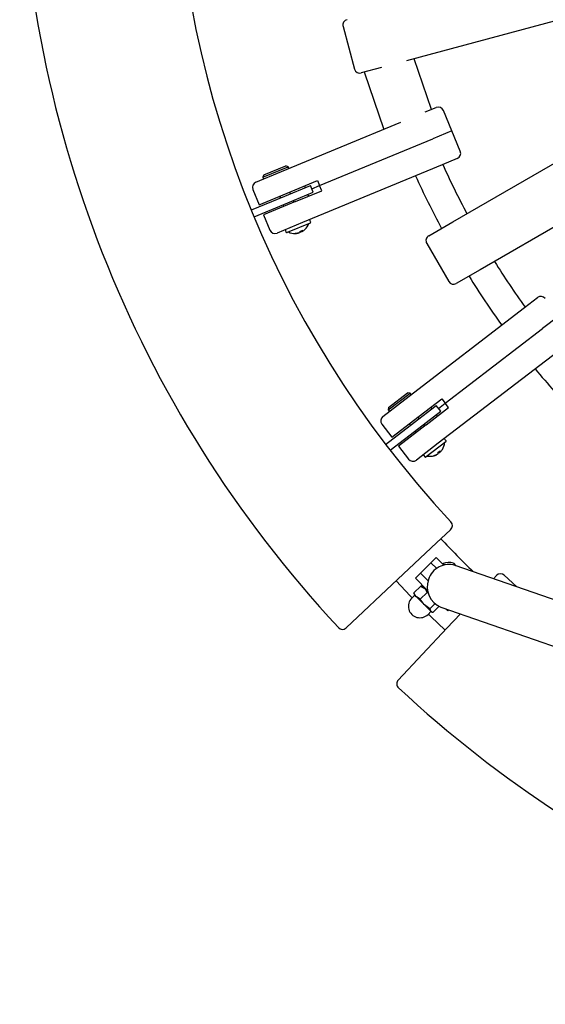
# Model space of a CAD drawing. Units: millimetres. Extents: x 2 to 12.2, y 2.5 to 10.6.
# Drawn here: x 6.3 to 6.6, y 4.5 to 5 of the extents above; entities that cross this region are included whole.
import ezdxf

# ---------------------------------------------------------------- set-up
doc = ezdxf.new("R2010")
doc.units = ezdxf.units.MM
doc.header["$LTSCALE"] = 65
doc.linetypes.add('SLD-Сплошная', pattern=[0])

msp = doc.modelspace()

# ---------------------------------------------------------------- linework, layer by layer
at = {"color": 7, "linetype": 'SLD-Сплошная', "lineweight": 25}
for p, q in [((6.57919984116613, 4.990514185377767), (6.486580025482888, 4.96569678056232)), ((6.452076669468084, 4.984404091053059), (6.458288326550543, 4.961221871222127)), ((6.5001221993496, 4.939227344213053), (6.490757104029182, 4.966816025385522)), ((6.472885447039126, 4.962027329327629), (6.46196256116472, 4.959100550878563)), ((6.463679193780931, 4.959560521201778), (6.463782576618678, 4.959172261842718)), ((6.463782576618677, 4.959172261842718), (6.47406863950838, 4.928870497698873)), ((6.496822943628634, 4.937860747747691), (6.502727570503376, 4.940306524279962)), ((6.511239460586388, 4.92759638158938), (6.506647259398008, 4.938682935979515)), ((6.418546758290955, 4.905437690169993), (6.483553181506671, 4.932364232307307)), ((6.474068639508379, 4.928870497698873), (6.47422297771097, 4.928499535355424)), ((6.511745150299488, 4.878023186897883), (6.603784312262477, 4.931162021833204)), ((6.439286732851109, 4.897792585911693), (6.500920473511168, 4.923322117192873)), ((6.511239460586388, 4.927596381589387), (6.500920473511168, 4.923322117192873)), ((6.515831661774765, 4.916509827199257), (6.511239460586385, 4.927596381589392)), ((6.514208073474329, 4.91259013830462), (6.505952883814154, 4.909170726787417)), ((6.408403613634793, 4.902318654288589), (6.422261806622462, 4.908058905774065)), ((6.408944809734941, 4.903625217253468), (6.420955243657582, 4.908600101874212)), ((6.422261806622462, 4.908058905774065), (6.420955243657582, 4.908600101874212)), ((6.422644490054829, 4.907135026241555), (6.422261806622465, 4.908058905774065)), ((6.505952883814154, 4.909170726787417), (6.430027261261904, 4.877721304194656)), ((6.404628839170862, 4.899672699310432), (6.418546758290955, 4.905437690169993)), ((6.408944809734941, 4.903625217253468), (6.408403613634793, 4.902318654288589)), ((6.408403613634795, 4.902318654288589), (6.408786297067159, 4.901394774756079)), ((6.618784312262473, 4.905181259719671), (6.526745150299481, 4.852042424784347)), ((6.420413163256287, 4.892139681815713), (6.434271356243956, 4.897879933301189)), ((6.423846800661826, 4.894644333197651), (6.438138682554014, 4.90056422450923)), ((6.431060270729114, 4.897632250331296), (6.43144295416148, 4.896708370798783)), ((6.435802089973414, 4.894184415171144), (6.434271356243955, 4.897879933301188)), ((6.435036723108685, 4.896032174236167), (6.439286732851109, 4.897792585911693)), ((6.438138682554014, 4.90056422450923), (6.439286732851108, 4.897792585911692)), ((6.440434783148204, 4.895020947314161), (6.439286732851109, 4.897792585911693)), ((6.402169775552925, 4.88458302320535), (6.420413163256287, 4.892139681815713)), ((6.403005250870426, 4.895753010415799), (6.406449401761709, 4.887438094623204)), ((6.406449401761706, 4.887438094623207), (6.423846800661826, 4.894644333197651)), ((6.41753595615184, 4.892030295811588), (6.417918639584205, 4.891106416279077)), ((6.421943896985745, 4.888444163685667), (6.435802089973414, 4.894184415171144)), ((6.423461916779273, 4.893402516873267), (6.423079233346908, 4.894326396405779)), ((6.426142901256017, 4.889101056002584), (6.440434783148204, 4.895020947314161)), ((6.433356371323306, 4.892088973136227), (6.432973687890941, 4.893012852668739)), ((6.403700509282384, 4.880887505075305), (6.421943896985745, 4.888444163685667)), ((6.426142901256017, 4.889101056002584), (6.408745502355897, 4.881894817428138)), ((6.419449373313665, 4.887410898149032), (6.419832056746031, 4.886487018616519)), ((6.425375333941099, 4.88878311921071), (6.424992650508734, 4.889706998743222)), ((6.408745502355896, 4.881894817428144), (6.412189653247179, 4.873579901635549)), ((6.430027261261904, 4.877721304194656), (6.41610934214181, 4.871956313335104)), ((6.434120913554654, 4.877468644533427), (6.421648539865751, 4.872302418196498)), ((6.434391511604727, 4.878121926015863), (6.434085364858835, 4.878861029641871)), ((6.49867224258951, 4.870475540112442), (6.511745150299488, 4.878023186897883)), ((6.420689111637421, 4.873312119872576), (6.420995258383313, 4.872573016246569)), ((6.427954838630519, 4.872123827210856), (6.42763491757897, 4.871991311572421)), ((6.427969962405347, 4.872130091683507), (6.428519565312971, 4.872357744661763)), ((6.429223243148451, 4.872649217564761), (6.429034677057651, 4.873133413074785)), ((6.429772846056071, 4.872876870543018), (6.42922324314845, 4.872649217564762)), ((6.429535319113644, 4.873340785804272), (6.429772846056071, 4.872876870543018)), ((6.429578937420593, 4.873358853098578), (6.429787969830903, 4.872883135015667)), ((6.429787969830904, 4.872883135015667), (6.430107890882448, 4.873015650654106)), ((6.497574166378159, 4.866377463901082), (6.509574166378155, 4.845592854210262)), ((6.526745150299481, 4.852042424784347), (6.513672242589512, 4.844494777998904)), ((6.550823577866532, 4.831452404917806), (6.557912469936516, 4.836891903117976)), ((6.485624767690729, 4.781423598285795), (6.550823577866532, 4.831452404917806)), ((6.569423951392523, 4.826817887300635), (6.560562836305046, 4.820018514550419)), ((6.507636743338802, 4.779406895049141), (6.560562836305046, 4.820018514550419)), ((6.569086420736797, 4.807651804709074), (6.503887610560986, 4.75762299807706)), ((6.476634508196022, 4.77578560196058), (6.488534808300392, 4.784917023395711)), ((6.476819100107305, 4.777187716729884), (6.487132693531088, 4.785101615306994)), ((6.488534808300392, 4.784917023395711), (6.487132693531088, 4.785101615306994)), ((6.489143569729401, 4.784123670055421), (6.488534808300392, 4.784917023395712)), ((6.473673179593725, 4.772252822189749), (6.485624767690729, 4.781423598285795)), ((6.490869354273078, 4.769061769729091), (6.502769654377446, 4.778193191164222)), ((6.493537741842212, 4.772369767939284), (6.505810459051776, 4.781786955070018)), ((6.505204700093479, 4.775019777803056), (6.502769654377445, 4.778193191164221)), ((6.503987177235462, 4.776606484483639), (6.507636743338802, 4.779406895049141)), ((6.505810459051776, 4.781786955070018), (6.507636743338801, 4.77940689504914)), ((6.509463027625828, 4.777026835028268), (6.507636743338802, 4.779406895049141)), ((6.476819100107305, 4.777187716729884), (6.476634508196022, 4.77578560196058)), ((6.476634508196023, 4.775785601960582), (6.477243269625031, 4.77499224862029)), ((6.493304399989111, 4.765888356367926), (6.505204700093479, 4.775019777803056)), ((6.497190310416265, 4.767609647897538), (6.509463027625828, 4.777026835028268)), ((6.499732089017994, 4.777122857700176), (6.500340850447003, 4.776329504359883)), ((6.503384657592047, 4.772362737658427), (6.502775896163038, 4.773156090998719)), ((6.473119403859881, 4.768046477881845), (6.478598256720955, 4.760906297819229)), ((6.475203402097095, 4.757040861832071), (6.490869354273078, 4.769061769729091)), ((6.478598256720951, 4.760906297819232), (6.493537741842212, 4.772369767939284)), ((6.497190310416265, 4.767609647897538), (6.482250825295004, 4.756146177777484)), ((6.488118496804446, 4.768211434967337), (6.488727258233454, 4.767418081627045)), ((6.493487378275202, 4.771070650201097), (6.492878616846193, 4.771864003541389)), ((6.496531185420246, 4.767103883499641), (6.495922423991237, 4.767897236839933)), ((6.477638447813129, 4.753867448470907), (6.493304399989111, 4.765888356367926)), ((6.491162303949489, 4.764244668265881), (6.491771065378498, 4.763451314925589)), ((6.503887610560986, 4.75762299807706), (6.491936022463979, 4.748452221981021)), ((6.507907168166657, 4.758438462762408), (6.497196898072725, 4.750220183470791)), ((6.507999464122299, 4.759139520147055), (6.507512454979093, 4.759774202819287)), ((6.482250825295003, 4.75614617777749), (6.487729678156077, 4.749005997714874)), ((6.503334537666277, 4.751679868049844), (6.503059815231213, 4.751469066111222)), ((6.503347524746145, 4.751689833386725), (6.503819479462375, 4.752051976977591)), ((6.504423741318625, 4.752515643407698), (6.504116281442012, 4.752934535860245)), ((6.504895696034852, 4.752877786998565), (6.504423741318624, 4.752515643407699)), ((6.504546192521795, 4.753264418234195), (6.504895696034852, 4.752877786998565)), ((6.504583648411116, 4.753293159148929), (6.504908683114724, 4.752887752335445)), ((6.504908683114725, 4.752887752335443), (6.505183405549784, 4.75309855427407)), ((6.496008831544869, 4.750947162098661), (6.496495840688076, 4.750312479426429)), ((6.510584422411286, 4.710631238592535), (6.502904600163964, 4.70341571853757)), ((6.502904600163964, 4.70341571853757), (6.481945715678877, 4.683723954006881)), ((6.499872628683322, 4.692658938103289), (6.499024100545898, 4.691810409965865)), ((6.499872628683322, 4.692658938103289), (6.502701055808068, 4.695487365228034)), ((6.503043623770212, 4.689487943016396), (6.499872628683322, 4.692658938103289)), ((6.502701055808068, 4.695487365228034), (6.50681383187571, 4.691374589160393)), ((6.51207022065879, 4.692482161407991), (6.513501502186785, 4.691050879879996)), ((6.491387347309083, 4.68417365672905), (6.49421577443383, 4.687002083853796)), ((6.495064302571254, 4.68785061199122), (6.49421577443383, 4.687002083853796)), ((6.49421577443383, 4.687002083853796), (6.498382614717362, 4.682835243570264)), ((6.499024100545898, 4.691810409965865), (6.495064302571254, 4.68785061199122)), ((6.506505290290852, 4.692220531898953), (6.506236589714002, 4.691951831322101)), ((6.506505290290853, 4.692220531898952), (6.507243787871115, 4.69148203431869)), ((6.679478406223716, 4.633496811386233), (6.513141237875598, 4.691175804952929)), ((6.481945715678877, 4.683723954006881), (6.453813421875592, 4.65729246593429)), ((6.498026310508219, 4.677534693529914), (6.491387347309083, 4.68417365672905)), ((6.533908116930896, 4.683974692325329), (6.535522598702244, 4.68569306230158)), ((6.546600841224, 4.679573369577586), (6.539751562301071, 4.685836102573417)), ((6.490645610736724, 4.676190482749645), (6.494420773820184, 4.679965645833103)), ((6.494093387181407, 4.672742706304962), (6.497868550264866, 4.67651786938842)), ((6.494420773820184, 4.679965645833103), (6.49655517753965, 4.678652273107889)), ((6.494977021124715, 4.679817867379337), (6.494420773820184, 4.679965645833103)), ((6.495453211300906, 4.679754239346634), (6.495012749761538, 4.679872260660405)), ((6.495453211300906, 4.679754239346634), (6.49655517753965, 4.678652273107889)), ((6.49809664313893, 4.677110807508609), (6.49655517753965, 4.678652273107889)), ((6.497397754949169, 4.678163249088964), (6.497220978253872, 4.677986472393668)), ((6.497868550264866, 4.67651786938842), (6.498516813702591, 4.676045870701302)), ((6.490948941104749, 4.674896415759883), (6.489442803660821, 4.673390278315956)), ((6.490645610736724, 4.676190482749645), (6.490793389190491, 4.675634235445113)), ((6.490738995909424, 4.675598506808289), (6.490857017223194, 4.67515804526892)), ((6.490857017223194, 4.67515804526892), (6.491958983461939, 4.674056079030176)), ((6.494093387181407, 4.672742706304962), (6.491958983461939, 4.674056079030176)), ((6.496291929714934, 4.669723132777181), (6.491958983461939, 4.674056079030176)), ((6.499311503242716, 4.667524590243653), (6.496291929714934, 4.669723132777181)), ((6.499786157553903, 4.666228904938213), (6.496291929714934, 4.669723132777181)), ((6.498281638425652, 4.664551443551123), (6.499787775869581, 4.666057580995052)), ((6.499311503242716, 4.667524590243653), (6.502073659132498, 4.670286746133434)), ((6.500049405378618, 4.665965657113497), (6.499786157553903, 4.666228904938213)), ((6.500049405378618, 4.665965657113497), (6.500489866917988, 4.665847635799725)), ((6.501081842859342, 4.665754250627026), (6.504247683617221, 4.668920091384905)), ((6.505278321505149, 4.66850038773182), (6.671615489853268, 4.610821394165126)), ((6.509065016838746, 4.666495987199387), (6.508006711439763, 4.667554292598371)), ((6.50957834378816, 4.6670093141488), (6.509065016838746, 4.666495987199387)), ((6.508615314116593, 4.65705435556917), (6.515906679495963, 4.664814903613841)), ((6.508615314116593, 4.65705435556917), (6.482113205924324, 4.628846897403223))]:
    msp.add_line(p, q, dxfattribs=at)
at = {"color": 7, "linetype": 'SLD-Сплошная', "lineweight": 25, "flags": 128}
for points in [[(6.480880869759276, 4.68272236583037), (6.488609339054471, 4.674646973470089), (6.489642380144028, 4.673589854799163)], [(6.49655517753965, 4.678652273107889), (6.496675509115819, 4.678527472044165), (6.497868550264866, 4.67651786938842)], [(6.491958983461939, 4.674056079030176), (6.491838651885771, 4.674180880093902), (6.490645610736724, 4.676190482749645)], [(6.496291929714934, 4.669723132777181), (6.496108663660459, 4.669910868319214), (6.494093387181407, 4.672742706304962)], [(6.499311503242716, 4.667524590243653), (6.499587453468169, 4.666485896407163), (6.499786157553903, 4.666228904938213)], [(6.499786157553903, 4.666228904938213), (6.500711305518807, 4.665798931204082), (6.501081842859342, 4.665754250627026)], [(6.49848121490886, 4.664751020034331), (6.49990667775293, 4.663359204733267), (6.507614715968201, 4.655988579475565)]]:
    msp.add_lwpolyline(points, dxfattribs=at)
at = {"color": 7, "linetype": 'SLD-Сплошная', "lineweight": 25}
for centre, radius, start, end in [((6.923076037223475, 5.09818467711377), 0.5630000000000006, 137.089075937689, 222.9109240623123), ((6.923076037223475, 5.09818467711377), 0.6470000000000011, 180.0000000000011, 222.9478140186568), ((6.454974446946949, 4.985180548188368), 0.002999999999999777, 104.9999999999135, 195.0000000000006), ((6.461186104029411, 4.961998328357431), 0.002999999999999547, 194.9999999999843, 284.9999999999843), ((6.503875620800468, 4.937534885682423), 0.00300000000000086, 22.50000000001104, 112.4999999998975), ((6.513060023177228, 4.915361776902153), 0.003000000000000437, 292.5000000001097, 22.50000000001104), ((6.923076037223475, 5.09818467711377), 0.4576028925619841, 204.3784642567137, 208.1215357432882), ((6.923076037223475, 5.09818467711377), 0.4736028925619846, 204.3149814069158, 208.185018593085), ((6.405776889467957, 4.896901060712904), 0.003000000000001117, 112.5000000000424, 202.4999999999805), ((6.42585012646146, 4.87979749087948), 0.008016666666667553, 312.7910404877579, 340.9554906359201), ((6.433623425092581, 4.878669687925688), 0.0005000000000002193, 22.50000000009589, 112.4999999999078), ((6.433929571838472, 4.87793058429968), 0.0005000000000002193, 292.4999999999087, 22.50000000009589), ((6.41496129184472, 4.874727951932634), 0.003000000000000578, 202.499999999974, 292.4999999999334), ((6.421151051403679, 4.87350346158876), 0.0005000000000005592, 112.5000000001899, 202.5000000000027), ((6.421457198149569, 4.872764357962751), 0.0004999999999995395, 202.4999999999087, 292.5000000001356), ((6.42585012646146, 4.87979749087948), 0.00801666666666636, 244.0445093640918, 272.2089595121814), ((6.425869153453641, 4.879303794768431), 0.007522654680245966, 269.256441295882, 283.5754835864005), ((6.425731376009097, 4.872352540208886), 0.0005721773930367908, 274.0242422065636, 310.9757577939183), ((6.426204198280016, 4.87944257487967), 0.007522654680395156, 269.2564412959036, 283.5754835861537), ((6.427257507379958, 4.873191792095106), 0.00151275422569176, 326.5407582471003, 353.4726809782301), ((6.429486344496244, 4.874006988279845), 0.001383026982364528, 236.7277575716135, 259.0334501044401), ((6.426346675927787, 4.880641001263794), 0.007994287467803195, 287.5740447710274, 297.4259552290887), ((6.428525911897802, 4.873717182449036), 0.001512754225779495, 326.5407582481226, 353.4726809776318), ((6.426189865626612, 4.879429101283733), 0.007515535302560774, 301.4210719824586, 312.7982369989793), ((6.500172242589509, 4.867877463901083), 0.002999999999999462, 119.9999999998936, 210.000000000008), ((6.923076037223475, 5.09818467711377), 0.4576028925619839, 211.8784642567144, 215.6215357432869), ((6.923076037223475, 5.09818467711377), 0.4736028925619842, 211.8149814069171, 215.6850185930846), ((6.512172242589511, 4.847092854210258), 0.002999999999999788, 209.9999999999848, 299.9999999999702), ((6.559738754223541, 4.834511843097099), 0.002999999999999773, 37.49999999999361, 127.4999999998985), ((6.923076037223475, 5.09818467711377), 0.4736028925619844, 219.3149814069159, 223.185018593085), ((6.475499463880749, 4.769872762168881), 0.002999999999999658, 127.5000000000546, 217.5000000000078), ((6.499315451522127, 4.758547318375813), 0.008016666666667378, 327.7910404877589, 355.9554906359159), ((6.507115778308948, 4.759469822104784), 0.0005000000000002052, 37.49999999996263, 127.4999999999626), ((6.507602787452154, 4.758835139432551), 0.0005000000000002052, 307.4999999998827, 37.49999999996263), ((6.496405508215016, 4.751251542813166), 0.0005000000000002052, 127.5000000001053, 217.4999999999634), ((6.499461608141276, 4.758075369099837), 0.007522654680328079, 284.2564412959559, 298.5754835863067), ((6.49974931765618, 4.758296136375447), 0.007522654680434914, 284.2564412959364, 298.5754835861026), ((6.502384557750326, 4.752530960304724), 0.001512754225702698, 341.5407582470913, 8.472680978041126), ((6.499576764923546, 4.759490603299393), 0.007994287467690389, 302.5740447709906, 312.4259552291791), ((6.504326460785456, 4.75389524484727), 0.001383026982454714, 251.7277575728518, 274.0334501036696), ((6.503473761402579, 4.753366735662574), 0.001512754225795119, 341.5407582483375, 8.472680977625476), ((6.499738960599154, 4.758279412317603), 0.007515535302803327, 316.4210719826413, 327.7982369987963), ((6.49010973817696, 4.750832282001893), 0.003000000000001068, 217.4999999999872, 307.4999999999365), ((6.496892517358222, 4.750616860140934), 0.0005000000000002052, 217.4999999999634, 307.5000000001681), ((6.499315451522127, 4.758547318375813), 0.008016666666666767, 259.0445093640876, 287.2089595121797), ((6.501127642416697, 4.75132531336896), 0.0005721773930469921, 289.0242422071382, 325.9757577936364), ((6.50853022338717, 4.71281762061984), 0.002999999999999934, 313.214613361564, 42.91092406230756), ((6.923076037223475, 5.09818467711377), 0.5732499470338965, 223.2147072674112, 225.7124210461716), ((6.509644955957429, 4.684753595847731), 0.008100162621263014, 72.57786717456142, 112.8055737307154), ((6.509696671305538, 4.680079101879049), 0.01161902999244857, 72.75495108495258, 162.7853408212055), ((6.509483812497649, 4.679365581034699), 0.01165069010818585, 159.1212796545303, 248.8405301069895), ((6.537708980729549, 4.683638863277465), 0.002999999999999973, 47.08907593769244, 136.7853866384608), ((6.493862221043238, 4.668970860933538), 0.00625000000000093, 134.9999999999943, 314.9999999999951), ((6.490864088291006, 4.674981268573626), 0.0001200000000020266, 314.9999999997009, 44.9999999991004), ((6.499872628683323, 4.665972728181309), 0.0001200000000001425, 45.00000000029987, 135), ((6.451683709641276, 4.659407890917778), 0.002999993318462766, 223.3306213910207, 313.2203240400654), ((6.48429929747815, 4.626792403081174), 0.002999990503507807, 136.7771435598936, 227.0576115004532), ((6.923076037223479, 5.09818467711377), 0.6470000000000009, 227.0522790717216, 266.4554966560376)]:
    msp.add_arc(centre, radius, start, end, dxfattribs=at)

doc.saveas('drawing.dxf')
